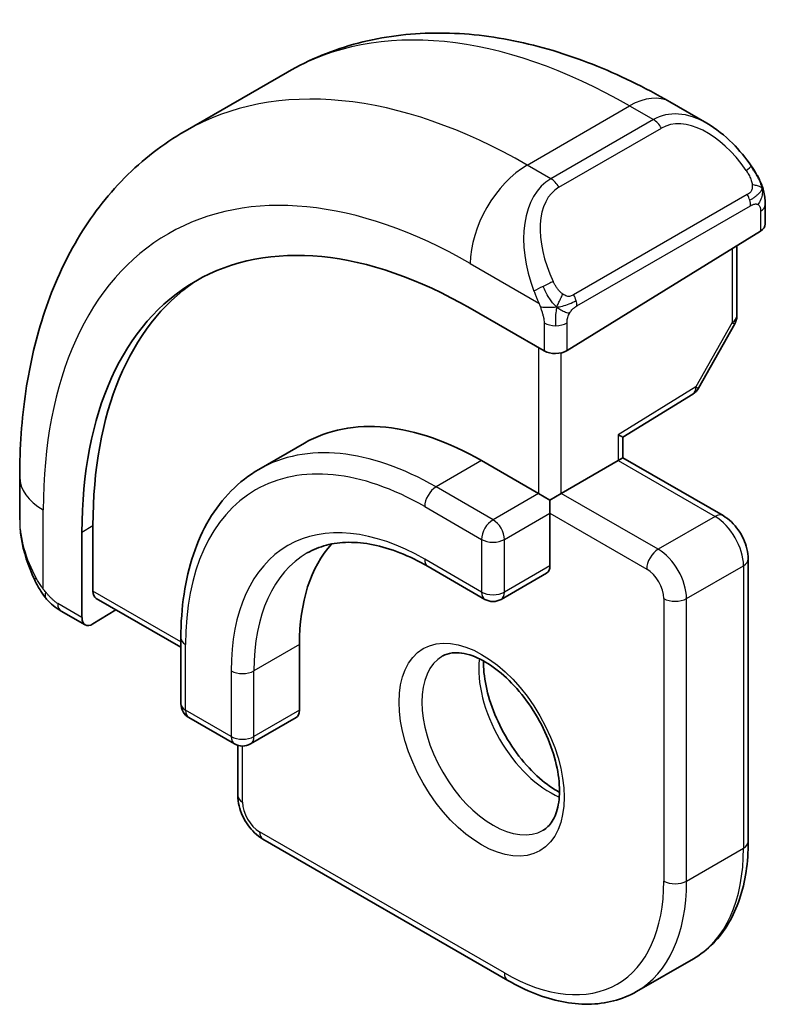
# Model space of a CAD drawing. Units: millimetres. Extents: x 0 to 2190, y 0 to 422.
# Drawn here: x 164 to 173, y 143 to 155 of the extents above; entities that cross this region are included whole.
import ezdxf

# ---------------------------------------------------------------- set-up
doc = ezdxf.new("R2010")
doc.units = ezdxf.units.MM
doc.layers.add('Visible (ISO)', color=7, linetype='Continuous', lineweight=35)
doc.layers.add('Visible Narrow (ISO)', color=7, linetype='Continuous', lineweight=25)

msp = doc.modelspace()

# ---------------------------------------------------------------- linework, layer by layer
at = {"layer": 'Visible (ISO)'}
for p, q in [((165.9876, 154.0491), (167.2604, 154.784)), ((172.0104, 154.4125), (172.471, 154.1465)), ((173.1953, 153.1346), (173.1953, 152.8938)), ((170.7326, 151.3231), (173.1367, 152.8081)), ((172.8417, 152.6259), (172.8417, 151.7507)), ((170.4497, 151.3174), (169.5305, 151.8482)), ((172.8159, 151.6525), (172.3653, 150.8535)), ((171.4275, 150.245), (172.2962, 150.7816)), ((167.4719, 150.1718), (166.9062, 149.8452)), ((171.4275, 149.9877), (171.4275, 150.245)), ((169.6719, 149.9539), (170.379, 149.5456)), ((170.6618, 149.5456), (171.3689, 149.9539)), ((171.4275, 149.9877), (171.3689, 149.9539)), ((171.4275, 149.9877), (172.671, 149.2698)), ((163.9343, 149.2178), (163.9343, 149.7498)), ((170.5204, 149.464), (170.379, 149.5456)), ((170.6618, 149.5456), (170.5204, 149.464)), ((170.5204, 149.3007), (170.5204, 149.464)), ((170.5204, 149.3007), (170.5204, 148.6475)), ((164.8445, 148.3319), (164.8445, 149.1484)), ((164.708, 149.0639), (164.708, 148.0025)), ((172.9832, 148.7291), (172.9832, 145.2182)), ((169.0062, 148.6376), (169.7133, 148.2293)), ((170.479, 148.5559), (169.9133, 148.2293)), ((164.8845, 148.2412), (165.9364, 147.6339)), ((164.8445, 147.9237), (165.1292, 148.0999)), ((164.748, 147.9117), (164.4485, 148.0847)), ((165.9364, 147.7493), (165.9364, 146.9328)), ((167.4092, 147.6677), (167.4092, 146.8512)), ((166.0364, 146.7596), (166.602, 146.433)), ((167.3677, 146.7596), (166.802, 146.433)), ((166.6435, 145.7897), (166.6435, 146.415)), ((169.9962, 143.4937), (166.9556, 145.2491)), ((171.5962, 143.355), (172.3033, 143.7632))]:
    msp.add_line(p, q, dxfattribs=at)
for centre, start, end in [((172.6417, 151.7507), 330.57739, 0), ((172.1911, 150.9517), 301.70252, 330.57739), ((169.8133, 148.4025), 240, 300), ((166.1364, 146.9328), 180, 240), ((166.702, 146.6062), 240, 300)]:
    msp.add_arc(centre, 0.2, start, end, dxfattribs=at)
for centre, major_axis, ratio, start_param, end_param in [((172.371, 153.0496), (-0.5156, 1.1685), 0.6370667, 5.57031, 5.5703664), ((169.5305, 146.2796), (-3.41, 5.9063), 0.5773503, 5.4977871, 7.0685835), ((172.9953, 152.8898), (-0.2, -0.0063), 0.5971344, 2.3374793, 3.1228774), ((169.6719, 146.3613), (-3.4135, 5.9123), 0.5773503, 0.0454107, 0.7853982), ((170.5911, 151.4048), (0.2, 0.0063), 0.5971344, 3.9082756, 5.4790719), ((169.6719, 146.3613), (-2.2, 3.8105), 0.5773503, 5.4977871, 6.2831853), ((171.2275, 150.3565), (0.2, -0.1115), 0.0151109, 5.5062144, 6.274758), ((169.6719, 146.3613), (-1.6, 2.7713), 0.5773503, 0.1835837, 0.7853982), ((170.379, 148.7291), (0.1, -0.1732), 0.5773503, 0, 0.7853982), ((164.981, 148.4164), (0.0949, 0.1761), 0.5568606, 2.3399182, 3.1253163), ((164.8445, 148.087), (0.0949, 0.1761), 0.5568606, 2.3399182, 3.9107145), ((167.2677, 146.9328), (0.1, -0.1732), 0.5773503, 0, 0.7853982)]:
    msp.add_ellipse(centre, major_axis=major_axis, ratio=ratio, start_param=start_param, end_param=end_param, dxfattribs=at)
for points, knots in [([(167.2604, 154.784), (167.5353, 154.9427), (167.8318, 155.0635), (168.4484, 155.2247), (168.7682, 155.2655), (169.4153, 155.2726), (169.7427, 155.2392), (170.3968, 155.107), (170.7235, 155.0082), (171.3719, 154.7524), (171.6934, 154.5955), (172.0104, 154.4125)], [5.49778714, 5.49778714, 5.49778714, 5.49778714, 5.65486678, 5.65486678, 5.81194641, 5.81194641, 5.96902604, 5.96902604, 6.12610567, 6.12610567, 6.28318531, 6.28318531, 6.28318531, 6.28318531]), ([(172.4677, 154.148), (172.5829, 154.0812), (172.6907, 153.9949), (172.8735, 153.8127), (172.9522, 153.7176), (173.0215, 153.6165)], [0, 0, 0, 0, 0.041663465, 0.041663465, 0.078479651, 0.078479651, 0.078479651, 0.078479651]), ([(163.9343, 149.7498), (163.9343, 150.1157), (163.9591, 150.4727), (164.0618, 151.162), (164.1396, 151.4944), (164.3522, 152.127), (164.487, 152.4272), (164.8167, 152.9841), (165.0118, 153.2407), (165.4598, 153.694), (165.7127, 153.8904), (165.9876, 154.0491)], [4.71238898, 4.71238898, 4.71238898, 4.71238898, 4.86946861, 4.86946861, 5.02654825, 5.02654825, 5.18362788, 5.18362788, 5.34070751, 5.34070751, 5.49778714, 5.49778714, 5.49778714, 5.49778714]), ([(173.0215, 153.6165), (173.0482, 153.5776), (173.0736, 153.5377), (173.108, 153.4755), (173.1191, 153.4543), (173.1398, 153.4112), (173.1487, 153.3885), (173.1567, 153.366)], [0, 0, 0, 0, 0.014157522, 0.014157522, 0.021326162, 0.021326162, 0.028542779, 0.028542779, 0.028542779, 0.028542779]), ([(173.1567, 153.366), (173.1654, 153.3415), (173.1727, 153.3172), (173.1844, 153.2649), (173.1883, 153.237), (173.1935, 153.1852), (173.1953, 153.1608), (173.1953, 153.1346)], [0.00002319, 0.00002319, 0.00002319, 0.00002319, 0.007881119, 0.007881119, 0.017233973, 0.017233973, 0.025863548, 0.025863548, 0.025863548, 0.025863548]), ([(166.9062, 149.8452), (166.7805, 149.7727), (166.6648, 149.6829), (166.4577, 149.4733), (166.3663, 149.3535), (166.2096, 149.0889), (166.1443, 148.944), (166.04, 148.6336), (166.001, 148.4681), (165.9492, 148.1202), (165.9364, 147.938), (165.9364, 147.7493)], [0.78539816, 0.78539816, 0.78539816, 0.78539816, 0.9424778, 0.9424778, 1.09955743, 1.09955743, 1.25663706, 1.25663706, 1.41371669, 1.41371669, 1.57079633, 1.57079633, 1.57079633, 1.57079633]), ([(172.671, 149.2698), (172.709, 149.2479), (172.7432, 149.2213), (172.8058, 149.1617), (172.834, 149.1286), (172.8842, 149.0577), (172.906, 149.0198), (172.9425, 148.9409), (172.957, 148.8999), (172.9773, 148.8159), (172.9832, 148.7729), (172.9832, 148.7291)], [6.2831853, 6.2831853, 6.2831853, 6.2831853, 6.5973446, 6.5973446, 6.9115038, 6.9115038, 7.2256631, 7.2256631, 7.5398224, 7.5398224, 7.8539816, 7.8539816, 7.8539816, 7.8539816]), ([(164.118, 148.4761), (164.0382, 148.643), (163.9803, 148.8226), (163.9474, 149.0346), (163.9432, 149.0681), (163.9403, 149.1016)], [0, 0, 0, 0, 0.055572065, 0.055572065, 0.065961278, 0.065961278, 0.065961278, 0.065961278]), ([(167.5062, 148.806), (167.5795, 148.8483), (167.6586, 148.8807), (167.8288, 148.9252), (167.92, 148.9373), (168.1139, 148.9394), (168.2165, 148.9295), (168.4308, 148.8861), (168.5424, 148.8528), (168.7711, 148.7626), (168.8882, 148.7057), (169.0062, 148.6376)], [5.49778714, 5.49778714, 5.49778714, 5.49778714, 5.65486678, 5.65486678, 5.81194641, 5.81194641, 5.96902604, 5.96902604, 6.12610567, 6.12610567, 6.28318531, 6.28318531, 6.28318531, 6.28318531]), ([(164.2673, 148.2339), (164.2572, 148.2458), (164.2472, 148.258), (164.2262, 148.2858), (164.2155, 148.302), (164.18, 148.3573), (164.1571, 148.3977), (164.13, 148.4513), (164.124, 148.4637), (164.118, 148.4761)], [0.000023144, 0.000023144, 0.000023144, 0.000023144, 0.004724132, 0.004724132, 0.010529296, 0.010529296, 0.024434228, 0.024434228, 0.02856097, 0.02856097, 0.02856097, 0.02856097]), ([(164.4485, 148.0847), (164.4128, 148.1053), (164.3821, 148.1271), (164.3217, 148.1757), (164.2935, 148.2031), (164.2673, 148.2339)], [0, 0, 0, 0, 0.013583743, 0.013583743, 0.025826831, 0.025826831, 0.025826831, 0.025826831]), ([(169.1883, 147.5255), (169.2225, 147.5452), (169.2609, 147.5582), (169.3759, 147.5722), (169.4629, 147.5621), (169.6416, 147.4962), (169.7284, 147.4498), (169.9037, 147.325), (169.9922, 147.2467), (170.1614, 147.0638), (170.242, 146.959), (170.3854, 146.7336), (170.4481, 146.613), (170.5482, 146.3701), (170.5856, 146.2478), (170.632, 146.0165), (170.6414, 145.9074), (170.6345, 145.7149), (170.6185, 145.6313), (170.5685, 145.4937), (170.5343, 145.4415), (170.478, 145.3867), (170.4589, 145.3723), (170.4383, 145.3604)], [5.4977871, 5.4977871, 5.4977871, 5.4977871, 5.7390296, 5.7390296, 6.1044437, 6.1044437, 6.399199, 6.399199, 6.6940972, 6.6940972, 6.9938312, 6.9938312, 7.2960498, 7.2960498, 7.597407, 7.597407, 7.8947369, 7.8947369, 8.1878472, 8.1878472, 8.494318, 8.494318, 8.6393798, 8.6393798, 8.6393798, 8.6393798]), ([(169.6953, 147.4638), (169.6945, 147.4185), (169.6964, 147.3708), (169.7113, 147.214), (169.7349, 147.0982), (169.8087, 146.8602), (169.8592, 146.738), (169.9826, 146.501), (170.0557, 146.3865), (170.2161, 146.1784), (170.3032, 146.0848), (170.4744, 145.9342), (170.558, 145.8748), (170.6384, 145.8303)], [1.5501608, 1.5501608, 1.5501608, 1.5501608, 1.68681, 1.68681, 1.9817082, 1.9817082, 2.2814422, 2.2814422, 2.5836609, 2.5836609, 2.885018, 2.885018, 3.1622282, 3.1622282, 3.1622282, 3.1622282]), ([(166.6435, 145.7897), (166.6435, 145.746), (166.6493, 145.703), (166.6696, 145.619), (166.6842, 145.578), (166.7206, 145.4991), (166.7425, 145.4612), (166.7926, 145.3902), (166.8208, 145.3571), (166.8834, 145.2975), (166.9177, 145.271), (166.9556, 145.2491)], [1.5707963, 1.5707963, 1.5707963, 1.5707963, 1.8849556, 1.8849556, 2.1991149, 2.1991149, 2.5132741, 2.5132741, 2.8274334, 2.8274334, 3.1415927, 3.1415927, 3.1415927, 3.1415927]), ([(172.9832, 145.2182), (172.9832, 145.0894), (172.9744, 144.9646), (172.9388, 144.7257), (172.912, 144.6115), (172.8397, 144.3965), (172.7943, 144.2956), (172.6846, 144.1104), (172.6204, 144.0261), (172.4742, 143.8782), (172.3923, 143.8146), (172.3033, 143.7632)], [1.57079633, 1.57079633, 1.57079633, 1.57079633, 1.72787596, 1.72787596, 1.88495559, 1.88495559, 2.04203522, 2.04203522, 2.19911486, 2.19911486, 2.35619449, 2.35619449, 2.35619449, 2.35619449]), ([(171.5962, 143.355), (171.5071, 143.3036), (171.4111, 143.2644), (171.2099, 143.2118), (171.1048, 143.1983), (170.8896, 143.1959), (170.7795, 143.207), (170.5572, 143.252), (170.4449, 143.2858), (170.2201, 143.3745), (170.1077, 143.4293), (169.9962, 143.4937)], [2.35619449, 2.35619449, 2.35619449, 2.35619449, 2.51327412, 2.51327412, 2.67035376, 2.67035376, 2.82743339, 2.82743339, 2.98451302, 2.98451302, 3.14159265, 3.14159265, 3.14159265, 3.14159265])]:
    msp.add_open_spline(points, degree=3, knots=knots, dxfattribs=at)
at = {"layer": 'Visible Narrow (ISO)'}
for p, q in [((170.2376, 153.6281), (171.5104, 154.363)), ((171.5104, 154.363), (171.8053, 154.1927)), ((171.8053, 154.1927), (170.5326, 153.4578)), ((170.6326, 153.3522), (171.9053, 154.0871)), ((170.5326, 153.4578), (170.2376, 153.6281)), ((172.9721, 153.2613), (170.8143, 152.0155)), ((170.8558, 151.8761), (173.0135, 153.1219)), ((173.1367, 153.053), (173.1367, 152.8081)), ((172.7832, 152.5897), (172.7832, 151.6691)), ((169.5305, 152.4034), (170.3832, 151.911)), ((170.4497, 151.6649), (170.4497, 151.3174)), ((170.7326, 151.3231), (170.7326, 151.6649)), ((172.7832, 151.6691), (172.3325, 150.8701)), ((170.379, 151.3583), (170.379, 149.5456)), ((170.6618, 149.5456), (170.6618, 151.2944)), ((172.3325, 150.8701), (171.3689, 150.2749)), ((171.3689, 150.2749), (171.3689, 149.9539)), ((169.6719, 149.9539), (169.1062, 149.6273)), ((171.3689, 149.9539), (172.571, 149.2599)), ((169.8133, 149.219), (169.1062, 149.6273)), ((170.379, 149.5456), (169.8133, 149.219)), ((171.8639, 148.8516), (170.6618, 149.5456)), ((164.2272, 148.3568), (164.2272, 149.3415)), ((168.9648, 149.3823), (169.6719, 148.9741)), ((169.9547, 148.9741), (170.5204, 149.3007)), ((170.5204, 149.3007), (171.7225, 148.6067)), ((172.571, 149.2599), (171.8639, 148.8516)), ((164.708, 149.0639), (164.8445, 149.1484)), ((169.6719, 148.9741), (169.6719, 148.3209)), ((169.9547, 148.3209), (169.9547, 148.9741)), ((169.6719, 148.3209), (168.9648, 148.7291)), ((170.5204, 148.6475), (169.9547, 148.3209)), ((172.2175, 148.2392), (172.9246, 148.6475)), ((172.9246, 148.6475), (172.9246, 145.1365)), ((165.9364, 147.7015), (164.8445, 148.3319)), ((171.9346, 148.2392), (171.9346, 144.7283)), ((172.2175, 144.7283), (172.2175, 148.2392)), ((164.708, 148.0025), (164.407, 148.1762)), ((165.9949, 146.8512), (165.9949, 147.6677)), ((167.4092, 147.6677), (166.8435, 147.3411)), ((166.5606, 147.3411), (166.5606, 146.5246)), ((166.8435, 146.5246), (166.8435, 147.3411)), ((166.5606, 146.5246), (165.9949, 146.8512)), ((167.4092, 146.8512), (166.8435, 146.5246)), ((166.702, 145.7081), (166.702, 146.4062)), ((169.9547, 143.5852), (166.9142, 145.3407)), ((172.2175, 144.7283), (172.9246, 145.1365))]:
    msp.add_line(p, q, dxfattribs=at)
for centre, major_axis, ratio, start_param, end_param in [((171.5104, 147.4227), (-4.25, 7.3612), 0.5773503, 5.4977871, 6.2831853), ((170.2376, 146.6879), (-4.25, 7.3612), 0.5773503, 5.4977871, 6.2831853), ((171.5104, 153.5465), (0.5, 0.866), 0.5773503, 0, 0.7853982), ((172.371, 153.0496), (-0.5156, 1.1685), 0.6370667, 5.5703664, 6.3521883), ((172.471, 153.1073), (-0.5657, 0.9798), 0.5773503, 4.8456515, 6.2831853), ((169.5305, 146.2796), (-3.75, 6.4952), 0.5773503, 5.4977871, 7.0685835), ((171.8053, 154.0294), (-0.1, 0.1732), 0.5773503, 4.712389, 5.4977871), ((170.2376, 152.8116), (0.5, 0.866), 0.5773503, 0.7853982, 2.3561945), ((172.8565, 153.5034), (0.165, 0.1131), 0.0544843, 5.3257618, 6.0641145), ((172.8565, 153.5034), (0.165, 0.1131), 0.0544843, 6.0641145, 6.2812416), ((171.0982, 152.3147), (-0.5156, 1.1685), 0.6370667, 0.069003, 1.5065368), ((170.5326, 153.2945), (-0.1, 0.1732), 0.5773503, 4.712389, 5.4977871), ((171.1982, 152.3725), (-0.5657, 0.9798), 0.5773503, 0, 1.4375338), ((172.8721, 153.2036), (-0.1, 0.1732), 0.5773503, 4.3196899, 4.712389), ((172.8721, 153.2036), (-0.1, 0.1732), 0.5773503, 3.9269908, 4.3196899), ((172.9953, 153.1346), (0.2, 0), 0.5773503, 5.4977871, 6.2831853), ((170.4624, 152.1212), (0.1804, 0.0863), 0.0544843, 0.9574235, 1.6957762), ((170.4624, 152.1212), (0.1804, 0.0863), 0.0544843, 1.6957762, 2.4341289), ((170.7143, 151.9578), (0.1, -0.1732), 0.5773503, 1.1780972, 1.5707963), ((170.7143, 151.9578), (0.1, -0.1732), 0.5773503, 0.7853982, 1.1780972), ((170.5911, 151.7466), (-0.2, 0), 0.5773503, 0.7853982, 1.5707963), ((170.5911, 151.7466), (-0.2, 0), 0.5773503, 1.5707963, 2.3561945), ((172.6417, 151.7507), (0.2, 0), 0.5773503, 5.4977871, 6.2831853), ((172.6417, 151.7507), (0.1742, -0.0982), 0.0142498, 5.6676338, 6.2831853), ((172.1911, 150.9517), (0.1051, -0.1702), 0.5568493, 0, 0.7685436), ((172.1911, 150.9517), (0.1742, -0.0982), 0.0142498, 5.6676338, 6.2831853), ((168.9648, 145.953), (-2.1, 3.6373), 0.5773503, 5.4977871, 7.0685835), ((169.1062, 146.0347), (-2.2, 3.8105), 0.5773503, 5.4977871, 6.2831853), ((164.9343, 149.7498), (-1, 0), 0.5773503, 0, 0.7853982), ((169.1062, 149.464), (-0.1, -0.1732), 0.5773503, 3.9269908, 5.4977871), ((164.9343, 148.756), (-0.7542, 1.0308), 0.6370667, 0.7163979, 1.3685308), ((169.8133, 149.0557), (-0.1, -0.1732), 0.5773503, 3.9269908, 5.4977871), ((169.8133, 149.0557), (-0.1, 0.1732), 0.5773503, 3.9269908, 5.4977871), ((172.571, 149.0966), (0.1, 0.1732), 0.5773503, 0, 0.7853982), ((172.571, 148.8516), (0.25, -0.433), 0.5773503, 0.7853982, 2.3561945), ((168.9648, 145.953), (-1.7, 2.9445), 0.5773503, 5.4977871, 7.0685835), ((169.8133, 149.0557), (0.2, 0), 0.5773503, 3.9269908, 5.4977871), ((171.8639, 148.6883), (0.1, 0.1732), 0.5773503, 0.7853982, 2.3561945), ((171.8639, 148.4434), (-0.25, 0.433), 0.5773503, 3.9269908, 5.4977871), ((169.1062, 146.0347), (-1.6, 2.7713), 0.5773503, 0, 0.7853982), ((169.1062, 148.8108), (-0.1, -0.1732), 0.5773503, 5.4977871, 6.2831853), ((172.7832, 148.7291), (0.2, 0), 0.5773503, 5.4977871, 6.2831853), ((171.7225, 148.3617), (0.15, -0.2598), 0.5773503, 0.7853982, 2.3561945), ((164.2984, 148.5624), (-0.1804, -0.0863), 0.0544843, 5.7639035, 6.2830918), ((169.8133, 148.4025), (-0.1, -0.1732), 0.5773503, 5.4977871, 6.2831853), ((169.8133, 148.4025), (-0.2, 0), 0.5773503, 0.7853982, 2.3561945), ((169.8133, 148.4025), (0.1, -0.1732), 0.5773503, 0, 0.7853982), ((172.0761, 148.3209), (-0.2, 0), 0.5773503, 0.7853982, 2.3561945), ((164.5485, 148.2579), (-0.1, -0.1732), 0.5773503, 5.4977871, 6.2831853), ((166.1364, 147.7493), (-0.2, 0), 0.5773503, 0, 0.7853982), ((169.8133, 146.4429), (0.625, -1.0825), 0.5773503, 3.1415927, 6.2831853), ((170.5204, 146.8512), (0.625, -1.0825), 0.5773503, 3.7960135, 5.6287644), ((166.702, 147.4227), (-0.2, 0), 0.5773503, 0.7853982, 2.3561945), ((166.1364, 146.9328), (-0.2, 0), 0.5773503, 0, 0.7853982), ((166.1364, 146.9328), (-0.1, -0.1732), 0.5773503, 5.4977871, 6.2831853), ((166.702, 146.6062), (-0.1, -0.1732), 0.5773503, 5.4977871, 6.2831853), ((166.702, 146.6062), (-0.2, 0), 0.5773503, 0.7853982, 2.3561945), ((166.702, 146.6062), (0.1, -0.1732), 0.5773503, 0, 0.7853982), ((166.8435, 145.7897), (-0.2, 0), 0.5773503, 0, 0.7853982), ((166.9142, 145.5856), (-0.15, 0.2598), 0.5773503, 0.7853982, 2.3561945), ((167.0556, 145.4223), (-0.1, -0.1732), 0.5773503, 5.4977871, 6.2831853), ((172.7832, 145.2182), (0.2, 0), 0.5773503, 5.4977871, 6.2831853), ((170.8033, 146.3613), (1.5, -2.5981), 0.5773503, 0, 0.7853982), ((169.9547, 145.8714), (1.4, -2.4249), 0.5773503, 5.4977871, 7.0685835), ((170.0962, 145.953), (1.5, -2.5981), 0.5773503, 0, 0.7853982), ((172.0761, 144.81), (0.2, 0), 0.5773503, 3.9269908, 5.4977871), ((170.0962, 143.6669), (-0.1, -0.1732), 0.5773503, 5.4977871, 6.2831853)]:
    msp.add_ellipse(centre, major_axis=major_axis, ratio=ratio, start_param=start_param, end_param=end_param, dxfattribs=at)
msp.add_ellipse((169.6719, 146.3613), major_axis=(-0.725, 1.2557), ratio=0.5773503, dxfattribs=at)
for points in [[(173.1563, 153.3338), (173.1549, 153.3428), (173.151, 153.3611), (173.142, 153.3914), (173.1277, 153.4259), (173.1079, 153.4673), (173.0812, 153.5165), (173.0499, 153.5672), (173.0297, 153.5964), (173.0189, 153.6119)], [(173.1563, 153.3338), (173.1494, 153.3434), (173.1339, 153.3587), (173.0904, 153.3734), (173.0516, 153.3801), (173.032, 153.3834)], [(173.1563, 153.3338), (173.1548, 153.3289), (173.1504, 153.3188), (173.1396, 153.3016), (173.1233, 153.2818), (173.1, 153.2586), (173.0692, 153.2329), (173.035, 153.2091), (173.0138, 153.197), (173.0028, 153.1906)], [(173.1563, 153.3338), (173.1597, 153.3128), (173.1618, 153.274), (173.1437, 153.2017), (173.1178, 153.1564), (173.104, 153.1375)], [(173.1563, 153.3338), (173.1598, 153.329), (173.1662, 153.3183), (173.1746, 153.2978), (173.1821, 153.2704), (173.1887, 153.2325), (173.1936, 153.1838), (173.1953, 153.1512), (173.1953, 153.1346)], [(170.6077, 151.862), (170.598, 151.8702), (170.5785, 151.8884), (170.546, 151.9247), (170.5083, 151.9762), (170.4662, 152.0485), (170.4457, 152.0959), (170.4353, 152.1202)], [(170.6077, 151.862), (170.613, 151.8786), (170.6248, 151.9097), (170.6528, 151.9654), (170.672, 152.0055), (170.679, 152.0241)], [(170.6077, 151.862), (170.6292, 151.865), (170.6718, 151.8731), (170.7618, 151.9003), (170.8191, 151.9299), (170.845, 151.9448)], [(170.6077, 151.862), (170.5863, 151.859), (170.5455, 151.8554), (170.4677, 151.8572), (170.4196, 151.859), (170.4021, 151.8609)], [(170.6077, 151.862), (170.6046, 151.852), (170.5989, 151.8315), (170.5926, 151.7958), (170.5884, 151.7502), (170.5881, 151.6899), (170.5911, 151.651), (170.5911, 151.6311)], [(170.6077, 151.862), (170.6239, 151.8484), (170.655, 151.8264), (170.7143, 151.7988), (170.7512, 151.7897), (170.765, 151.7868)]]:
    msp.add_open_spline(points, degree=3, dxfattribs=at)
for points, knots in [([(172.9565, 153.5612), (172.9611, 153.5546), (172.9656, 153.548), (172.9702, 153.5409), (172.9748, 153.5338), (172.9794, 153.5262), (172.984, 153.5182), (172.9886, 153.5101), (172.9931, 153.5016), (172.9975, 153.4927), (173.0019, 153.4838), (173.0061, 153.4746), (173.0099, 153.4653), (173.0137, 153.456), (173.0172, 153.4466), (173.0202, 153.4374), (173.0232, 153.4281), (173.0257, 153.4189), (173.0277, 153.41), (173.0296, 153.4009), (173.0311, 153.3921), (173.032, 153.3834)], [0, 0, 0, 0, 0.071275, 0.071275, 0.071275, 0.14246065, 0.14246065, 0.14246065, 0.21364074, 0.21364074, 0.21364074, 0.28489899, 0.28489899, 0.28489899, 0.35632005, 0.35632005, 0.35632005, 0.42799051, 0.42799051, 0.42799051, 0.5, 0.5, 0.5, 0.5]), ([(173.032, 153.3834), (173.0329, 153.3747), (173.0333, 153.3661), (173.0331, 153.3578), (173.0329, 153.3496), (173.0321, 153.3416), (173.0308, 153.3342), (173.0294, 153.3267), (173.0275, 153.3198), (173.0249, 153.3134), (173.0224, 153.3071), (173.0192, 153.3013), (173.0157, 153.2963), (173.0125, 153.2917), (173.0089, 153.2876), (173.0049, 153.2839), (173.0001, 153.2794), (172.9944, 153.2751), (172.9885, 153.2712), (172.9832, 153.2677), (172.9777, 153.2646), (172.9721, 153.2613)], [0.5, 0.5, 0.5, 0.5, 0.57172447, 0.57172447, 0.57172447, 0.6426242, 0.6426242, 0.6426242, 0.71336021, 0.71336021, 0.71336021, 0.78457822, 0.78457822, 0.78457822, 0.85049403, 0.85049403, 0.85049403, 0.92879556, 0.92879556, 0.92879556, 1, 1, 1, 1]), ([(173.1563, 153.3338), (173.1599, 153.3452), (173.1604, 153.3552), (173.1567, 153.3659), (173.1567, 153.366)], [0, 0, 0, 0, 0.33333333, 0.33585864, 0.33585864, 0.33585864, 0.33585864]), ([(173.0135, 153.1219), (173.0176, 153.1243), (173.0217, 153.1267), (173.026, 153.1289), (173.0302, 153.1312), (173.0346, 153.1334), (173.0391, 153.1353), (173.0436, 153.1372), (173.0482, 153.139), (173.0528, 153.1403), (173.0575, 153.1417), (173.0621, 153.1428), (173.0667, 153.1435), (173.0713, 153.1441), (173.0758, 153.1444), (173.0801, 153.1442), (173.0845, 153.144), (173.0887, 153.1433), (173.0926, 153.1422), (173.0967, 153.1411), (173.1005, 153.1395), (173.104, 153.1375)], [0, 0, 0, 0, 0.07187067, 0.07187067, 0.07187067, 0.14250295, 0.14250295, 0.14250295, 0.21256871, 0.21256871, 0.21256871, 0.28268769, 0.28268769, 0.28268769, 0.35348445, 0.35348445, 0.35348445, 0.42564648, 0.42564648, 0.42564648, 0.5, 0.5, 0.5, 0.5]), ([(173.104, 153.1375), (173.1081, 153.1352), (173.112, 153.1322), (173.1155, 153.1288), (173.1189, 153.1253), (173.122, 153.1214), (173.1247, 153.117), (173.1273, 153.1126), (173.1294, 153.1079), (173.1311, 153.1028), (173.1328, 153.0978), (173.134, 153.0925), (173.1349, 153.0869), (173.1351, 153.0857), (173.1352, 153.0845), (173.1354, 153.0832), (173.1359, 153.0789), (173.1363, 153.0744), (173.1365, 153.0699), (173.1367, 153.0642), (173.1367, 153.0585), (173.1367, 153.053)], [0.5, 0.5, 0.5, 0.5, 0.58502424, 0.58502424, 0.58502424, 0.66947181, 0.66947181, 0.66947181, 0.75324782, 0.75324782, 0.75324782, 0.83626522, 0.83626522, 0.83626522, 0.85443497, 0.85443497, 0.85443497, 0.91835525, 0.91835525, 0.91835525, 1, 1, 1, 1]), ([(170.679, 152.0241), (170.6691, 152.0314), (170.6593, 152.0399), (170.6496, 152.0495), (170.6401, 152.0588), (170.6308, 152.0693), (170.6218, 152.0807), (170.6133, 152.0913), (170.6053, 152.1025), (170.5981, 152.1136), (170.5908, 152.1249), (170.5843, 152.1362), (170.5784, 152.1471), (170.5725, 152.1581), (170.5672, 152.1688), (170.5624, 152.1789)], [0.5, 0.5, 0.5, 0.5, 0.60524772, 0.60524772, 0.60524772, 0.707891, 0.707891, 0.707891, 0.80414857, 0.80414857, 0.80414857, 0.90207429, 0.90207429, 0.90207429, 1, 1, 1, 1]), ([(170.3222, 152.062), (170.3242, 152.057), (170.3303, 152.0411), (170.3381, 152.0213), (170.3431, 152.0087), (170.3488, 151.9946), (170.3544, 151.9808), (170.3602, 151.9665), (170.3659, 151.9524), (170.3708, 151.9406), (170.3769, 151.9261), (170.3816, 151.915), (170.3832, 151.911)], [0, 0, 0, 0, 0.3215828, 0.3215828, 0.3215828, 0.5255123, 0.5255123, 0.5255123, 0.7373622, 0.7373622, 0.7373622, 1, 1, 1, 1]), ([(170.8143, 152.0155), (170.8015, 152.0081), (170.7883, 152.0007), (170.774, 151.9971), (170.7599, 151.9936), (170.7448, 151.994), (170.729, 151.9985), (170.7121, 152.0032), (170.6946, 152.0126), (170.679, 152.0241)], [0, 0, 0, 0, 0.16464555, 0.16464555, 0.16464555, 0.3268563, 0.3268563, 0.3268563, 0.5, 0.5, 0.5, 0.5]), ([(170.3832, 151.911), (170.3843, 151.9085), (170.3857, 151.905), (170.3873, 151.9008), (170.3912, 151.891), (170.3963, 151.8771), (170.4021, 151.8609)], [0.00000016, 0.00000016, 0.00000016, 0.00000016, 0.07789573, 0.07789573, 0.07789573, 0.25827312, 0.25827312, 0.25827312, 0.25827312]), ([(170.4021, 151.8609), (170.4065, 151.8487), (170.4112, 151.8351), (170.416, 151.821), (170.4204, 151.808), (170.4248, 151.7945), (170.4286, 151.7811), (170.4324, 151.7676), (170.4357, 151.7542), (170.4384, 151.7416), (170.4414, 151.7274), (170.4438, 151.7142), (170.4457, 151.7026), (170.4487, 151.6848), (170.4497, 151.6714), (170.4497, 151.6649)], [0.25827312, 0.25827312, 0.25827312, 0.25827312, 0.39314391, 0.39314391, 0.39314391, 0.51690147, 0.51690147, 0.51690147, 0.64201572, 0.64201572, 0.64201572, 0.78266988, 0.78266988, 0.78266988, 1, 1, 1, 1]), ([(170.7326, 151.6649), (170.7326, 151.6715), (170.7326, 151.6782), (170.733, 151.6855), (170.7334, 151.6927), (170.7343, 151.7005), (170.7357, 151.7087), (170.7371, 151.7169), (170.7391, 151.7255), (170.7418, 151.7343), (170.7444, 151.7431), (170.7478, 151.752), (170.7516, 151.7607), (170.7556, 151.7697), (170.7601, 151.7785), (170.765, 151.7868)], [0, 0, 0, 0, 0.10026775, 0.10026775, 0.10026775, 0.19847065, 0.19847065, 0.19847065, 0.29651622, 0.29651622, 0.29651622, 0.39628078, 0.39628078, 0.39628078, 0.5, 0.5, 0.5, 0.5]), ([(170.765, 151.7868), (170.7734, 151.8011), (170.7833, 151.8148), (170.7937, 151.8267), (170.8039, 151.8384), (170.8146, 151.8484), (170.8253, 151.8565), (170.8265, 151.8575), (170.8278, 151.8584), (170.8291, 151.8593), (170.8383, 151.866), (170.8473, 151.8713), (170.8558, 151.8761)], [0.5, 0.5, 0.5, 0.5, 0.6699894, 0.6699894, 0.6699894, 0.83656608, 0.83656608, 0.83656608, 0.85622576, 0.85622576, 0.85622576, 1, 1, 1, 1]), ([(164.2272, 148.3568), (164.2262, 148.358), (164.2247, 148.36), (164.2227, 148.3627), (164.2184, 148.3684), (164.212, 148.3773), (164.2047, 148.3877), (164.1993, 148.3955), (164.1933, 148.4042), (164.1874, 148.4132), (164.1817, 148.4217), (164.1761, 148.4306), (164.1707, 148.4392), (164.1649, 148.4486), (164.1595, 148.4576), (164.1548, 148.4656), (164.1471, 148.4786), (164.1415, 148.4887), (164.1395, 148.4924)], [0.00000014, 0.00000014, 0.00000014, 0.00000014, 0.09424462, 0.09424462, 0.09424462, 0.29608497, 0.29608497, 0.29608497, 0.44613462, 0.44613462, 0.44613462, 0.58843853, 0.58843853, 0.58843853, 0.74422937, 0.74422937, 0.74422937, 1, 1, 1, 1]), ([(164.2612, 148.3154), (164.2538, 148.3241), (164.2472, 148.332), (164.2417, 148.3387), (164.2352, 148.3466), (164.2302, 148.3529), (164.2272, 148.3568)], [0.74172688, 0.74172688, 0.74172688, 0.74172688, 0.86054632, 0.86054632, 0.86054632, 1, 1, 1, 1]), ([(164.2673, 148.2339), (164.2601, 148.2424), (164.2489, 148.267), (164.254, 148.2994), (164.2612, 148.3154)], [0.33813174, 0.33813174, 0.33813174, 0.33813174, 0.66666667, 1, 1, 1, 1]), ([(164.407, 148.1762), (164.4022, 148.179), (164.393, 148.1852), (164.3815, 148.1944), (164.374, 148.2004), (164.3654, 148.2075), (164.3563, 148.2155), (164.3484, 148.2224), (164.34, 148.23), (164.3316, 148.2381), (164.3235, 148.2459), (164.3154, 148.2541), (164.3075, 148.2626), (164.2995, 148.2712), (164.2916, 148.2801), (164.2841, 148.2887), (164.276, 148.2981), (164.2682, 148.3071), (164.2612, 148.3154)], [0, 0, 0, 0, 0.19035453, 0.19035453, 0.19035453, 0.31386322, 0.31386322, 0.31386322, 0.42140608, 0.42140608, 0.42140608, 0.52396797, 0.52396797, 0.52396797, 0.62813475, 0.62813475, 0.62813475, 0.74172688, 0.74172688, 0.74172688, 0.74172688])]:
    msp.add_open_spline(points, degree=3, knots=knots, dxfattribs=at)

doc.saveas('drawing.dxf')
